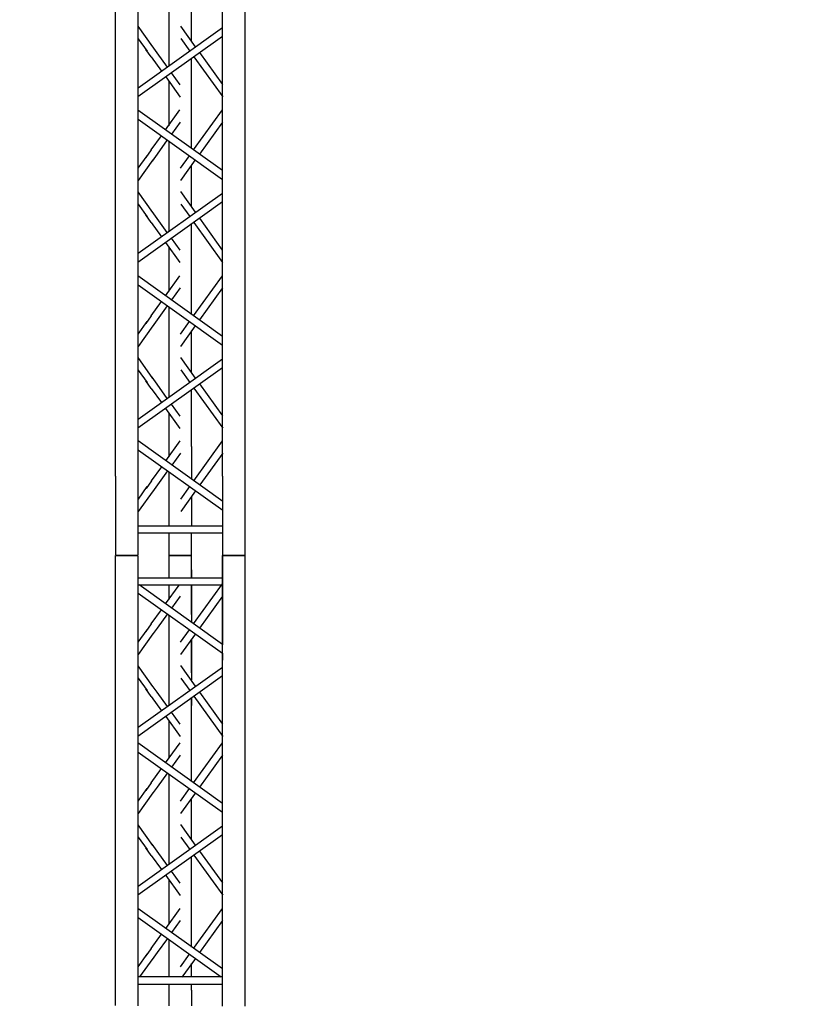
# Model space of a CAD drawing. Extents: x -47397 to 20467, y -13264 to 85154.
# Drawn here: x -11770 to -10005, y 46992 to 49179 of the extents above; entities that cross this region are included whole.
import ezdxf

# ---------------------------------------------------------------- set-up
doc = ezdxf.new("R2010")
doc.units = 0
doc.header["$MEASUREMENT"] = 0
doc.layers.get('0').update_dxf_attribs({"linetype": 'CONTINUOUS'})
doc.layers.add('1EDLPOCHAGE', color=244, linetype='CONTINUOUS')
doc.layers.add('Grill prolyte points', color=7, linetype='CONTINUOUS')

# ---------------------------------------------------------------- blocks, each defined once
blk = doc.blocks.new('Grill X30D LGF')
at = {"color": 9}
for p, q in [((27291.6, -356.6), (27291.6, -4356.6)), ((27003.6, -4179.9), (27003.6, -2179.9)), ((27053.6, -2179.9), (27053.6, -4179.9)), ((27241.6, -4179.9), (27241.6, -2179.9)), ((27291.6, -2356.6), (27291.6, -4181.4)), ((27122.6, -3067.3), (27122.6, -3268.4)), ((27172.6, -3212.5), (27172.6, -3120.6)), ((27087.2, -3226), (27054.1, -3179.9)), ((27054.4, -3316.6), (27241.6, -3182.7)), ((27181.9, -3225.4), (27149, -3179.6)), ((27241.6, -3202.4), (27053.7, -3336.8)), ((27054.3, -3207.6), (27074.1, -3235.2)), ((27149.2, -3207.3), (27169.1, -3235)), ((27083.4, -3248.1), (27071.3, -3231.3)), ((27096.5, -3238.9), (27085.4, -3223.5)), ((27083.4, -3248.1), (27106.1, -3279.7)), ((27119.2, -3270.5), (27096.5, -3238.9)), ((27172.6, -3451.5), (27172.6, -3251.5)), ((27178.3, -3247.8), (27242.2, -3336.8)), ((27242.2, -3309.4), (27191.2, -3238.4)), ((27115.4, -3292.7), (27147.4, -3337.2)), ((27122.6, -3302.7), (27122.6, -3400.9)), ((27147.5, -3309.9), (27128.4, -3283.3)), ((27241.3, -3365.7), (27241.3, -3335.7)), ((27241.4, -3500.4), (27053.5, -3366.1)), ((27115.1, -3410.3), (27147.2, -3365.7)), ((27177.3, -3454.7), (27241.3, -3365.7)), ((27054.2, -3386.3), (27241.4, -3520.1)), ((27147.3, -3392.9), (27128.2, -3419.6)), ((27241.4, -3392.9), (27190.4, -3464)), ((27083.2, -3454.7), (27105.9, -3423.2)), ((27118.9, -3432.5), (27096.3, -3464)), ((27122.6, -3434.6), (27122.6, -3636)), ((27083.2, -3454.7), (27071.1, -3471.5)), ((27087, -3476.9), (27053.9, -3523)), ((27054.1, -3495.3), (27073.9, -3467.7)), ((27096.3, -3464), (27085.2, -3479.4)), ((27181.1, -3476.9), (27148, -3523)), ((27148.2, -3495.3), (27168, -3467.7)), ((27172.6, -3580.9), (27172.6, -3488.9)), ((27087, -3593.9), (27053.9, -3547.8)), ((27054.2, -3684.5), (27241.4, -3550.6)), ((27181.7, -3593.3), (27148.8, -3547.5)), ((27241.4, -3570.3), (27053.5, -3704.7)), ((27054.1, -3575.5), (27073.9, -3603.1)), ((27149, -3575.2), (27168.9, -3602.9)), ((27083.2, -3616), (27071.1, -3599.2)), ((27096.3, -3606.8), (27085.2, -3591.4)), ((27119, -3638.4), (27096.3, -3606.8)), ((27242, -3677.3), (27191, -3606.3)), ((27083.2, -3616), (27105.9, -3647.6)), ((27172.6, -3819.5), (27172.6, -3619.5)), ((27178.1, -3615.7), (27242, -3704.7)), ((27147.3, -3677.8), (27128.2, -3651.2)), ((27115.2, -3660.5), (27147.2, -3705.1)), ((27122.6, -3670.2), (27122.6, -3769.3)), ((27241.3, -3734.3), (27241.3, -3704.3)), ((27241.5, -3869), (27053.5, -3734.6)), ((27115.2, -3778.8), (27147.2, -3734.3)), ((27177.4, -3823.3), (27241.3, -3734.3)), ((27054.2, -3754.8), (27241.5, -3888.7)), ((27147.4, -3761.5), (27128.2, -3788.1)), ((27241.5, -3761.5), (27190.4, -3832.5)), ((27083.3, -3823.3), (27105.9, -3791.7)), ((27118.9, -3801), (27096.3, -3832.5)), ((27122.6, -3803.6), (27122.6, -4004.5)), ((27083.3, -3823.3), (27071.2, -3840.1)), ((27087, -3845.5), (27053.9, -3891.5)), ((27054.1, -3863.8), (27074, -3836.2)), ((27096.3, -3832.5), (27085.3, -3847.9)), ((27181.1, -3845.5), (27148, -3891.5)), ((27148.2, -3863.8), (27168.1, -3836.2)), ((27172.6, -3949.1), (27172.6, -3857.1)), ((27087, -3962.4), (27053.9, -3916.3)), ((27181.7, -3961.8), (27148.9, -3916)), ((27054.2, -4053.1), (27241.5, -3919.2)), ((27241.5, -3938.9), (27053.5, -4073.2)), ((27054.1, -3944), (27074, -3971.7)), ((27096.3, -3975.3), (27085.3, -3959.9)), ((27149.1, -3943.7), (27168.9, -3971.4)), ((27083.3, -3984.6), (27071.2, -3967.8)), ((27119, -4006.9), (27096.3, -3975.3)), ((27242.1, -4045.9), (27191, -3974.8)), ((27083.3, -3984.6), (27106, -4016.2)), ((27172.6, -4113.7), (27172.6, -3988.3)), ((27178.1, -3984.2), (27242.1, -4073.2)), ((27147.4, -4046.4), (27128.2, -4019.7)), ((27115.2, -4029.1), (27147.2, -4073.6)), ((27122.6, -4039.1), (27122.6, -4113.9)), ((27242.1, -4235.8), (27054.2, -4101.4)), ((27115.8, -4145.6), (27147.9, -4101.1)), ((27178, -4190.1), (27242, -4101.1)), ((27054.5, -4130.9), (27053.6, -4130.9)), ((27054.9, -4121.6), (27242.1, -4255.5)), ((27122.6, -4113.9), (27122.6, -4136.8)), ((27148, -4128.3), (27128.9, -4154.9)), ((27172.6, -4113.7), (27172.6, -4185.7)), ((27242.1, -4128.3), (27191.1, -4199.3)), ((27054.5, -4146.9), (27053.6, -4146.9)), ((27083.9, -4190.1), (27106.6, -4158.6)), ((27119.6, -4167.9), (27097, -4199.3)), ((27122.4, -4169.9), (27122.4, -4290.6)), ((27003.6, -4179.9), (27003.6, -4354.3)), ((27053.6, -4179.9), (27053.6, -4354.3)), ((27083.9, -4190.1), (27071.8, -4206.9)), ((27097, -4199.3), (27085.9, -4214.7)), ((27241.6, -4179.9), (27241.6, -4355.9)), ((27087.7, -4212.3), (27054.6, -4258.3)), ((27054.8, -4230.6), (27074.6, -4203)), ((27181.8, -4212.3), (27148.7, -4258.3)), ((27148.9, -4230.6), (27168.7, -4203)), ((27172.6, -4225.9), (27172.6, -4290.6)), ((27054.5, -4290.2), (27241.5, -4290.2)), ((27241.6, -4306.2), (27054.5, -4306.2)), ((27122.6, -4306.3), (27122.6, -4356.2)), ((27172.6, -4356.2), (27172.6, -4306.3)), ((27053.6, -4356.2), (27003.6, -4356.2)), ((27003.6, -4356.2), (27053.6, -4356.2)), ((27003.6, -5355.7), (27003.6, -4356.2)), ((27053.6, -4356.2), (27053.6, -5356.6)), ((27053.6, -4356.5), (27053.6, -4419.2)), ((27122.6, -4356.2), (27172.6, -4356.2)), ((27122.6, -4356.2), (27122.6, -4405.7)), ((27172.6, -4356.2), (27122.6, -4356.2)), ((27172.6, -4405.7), (27172.6, -4356.2)), ((27291.6, -4356.2), (27241.6, -4356.2)), ((27241.6, -4356.2), (27291.6, -4356.2)), ((27241.6, -5357.4), (27241.6, -4356.2)), ((27241.6, -4356.5), (27241.6, -4554.2)), ((27291.6, -4356.2), (27291.6, -5357.4)), ((27291.6, -4356.2), (27291.6, -5356.2)), ((27122.6, -4387.7), (27122.6, -4405.7)), ((27172.6, -4387.7), (27172.6, -4405.7)), ((27172.6, -4405.7), (27172.6, -4387.7)), ((27054.5, -4405.8), (27053.6, -4405.8)), ((27053.7, -4419.3), (27053.6, -4419.3)), ((27054.5, -4405.8), (27241.5, -4405.8)), ((27177.5, -4507.9), (27241.5, -4418.9)), ((27054.5, -4421.8), (27053.6, -4421.8)), ((27054.3, -4439.5), (27241.6, -4573.3)), ((27241.6, -4421.8), (27054.5, -4421.8)), ((27241.6, -4553.6), (27056.8, -4421.5)), ((27115.3, -4463.5), (27145.2, -4421.9)), ((27122.6, -4421.9), (27122.6, -4436.4)), ((27122.6, -4436.4), (27122.6, -4454)), ((27172.6, -4487.2), (27172.6, -4421.9)), ((27172.6, -4421.9), (27172.6, -4504)), ((27147.5, -4446.1), (27128.3, -4472.8)), ((27241.6, -4446.1), (27190.6, -4517.2)), ((27083.4, -4507.9), (27106, -4476.4)), ((27122.6, -4468.5), (27122.6, -4468.6)), ((27119.1, -4485.7), (27096.4, -4517.2)), ((27122.6, -4487.7), (27122.6, -4671.9)), ((27122.6, -4487.7), (27122.6, -4688.8)), ((27054.2, -4548.5), (27074.1, -4520.8)), ((27083.4, -4507.9), (27071.3, -4524.7)), ((27096.4, -4517.2), (27085.4, -4532.6)), ((27148.4, -4548.5), (27168.2, -4520.8)), ((27087.1, -4530.1), (27054.1, -4576.2)), ((27181.3, -4530.1), (27148.2, -4576.2)), ((27172.6, -4616.5), (27172.6, -4541.7)), ((27172.6, -4542.3), (27172.6, -4632.4)), ((27241.6, -4573.3), (27241.6, -4588.3)), ((27087.1, -4647.1), (27054.1, -4601)), ((27054.3, -4737.7), (27241.6, -4603.8)), ((27181.9, -4646.4), (27149, -4600.7)), ((27241.6, -4623.5), (27053.6, -4757.9)), ((27054.2, -4628.7), (27074.1, -4656.3)), ((27149.2, -4628.4), (27169.1, -4656)), ((27083.4, -4669.2), (27071.3, -4652.4)), ((27096.4, -4660), (27085.4, -4644.6)), ((27119.1, -4691.6), (27096.4, -4660)), ((27242.2, -4730.5), (27191.2, -4659.5)), ((27083.4, -4669.2), (27106.1, -4700.8)), ((27172.6, -4673.1), (27172.6, -4689.4)), ((27172.6, -4857.1), (27172.6, -4673.7)), ((27178.3, -4668.9), (27242.2, -4757.9)), ((27115.4, -4713.7), (27147.3, -4758.2)), ((27122.6, -4708.6), (27122.6, -4708.7)), ((27122.6, -4723.1), (27122.6, -4806.6)), ((27122.6, -4723.7), (27122.6, -4772)), ((27147.5, -4731), (27128.4, -4704.4)), ((27241.6, -4906.9), (27053.6, -4772.5)), ((27115.3, -4816.7), (27147.3, -4772.1)), ((27177.5, -4861.2), (27241.5, -4772.1)), ((27054.3, -4792.7), (27241.6, -4926.5)), ((27147.5, -4799.4), (27128.3, -4826)), ((27241.6, -4799.4), (27190.6, -4870.4)), ((27083.4, -4861.2), (27106, -4829.6)), ((27119.1, -4838.9), (27096.4, -4870.4)), ((27122.6, -4841.5), (27122.6, -5042.7)), ((27054.2, -4901.7), (27074.1, -4874.1)), ((27083.4, -4861.2), (27071.3, -4878)), ((27096.4, -4870.4), (27085.4, -4885.8)), ((27148.4, -4901.7), (27168.2, -4874.1)), ((27087.1, -4883.3), (27054.1, -4929.4)), ((27181.3, -4883.3), (27148.2, -4929.4)), ((27172.6, -4986.2), (27172.6, -4895.7)), ((27087.1, -5000.3), (27054.1, -4954.2)), ((27054.3, -5090.9), (27241.6, -4957)), ((27181.9, -4999.7), (27149, -4953.9)), ((27241.6, -4976.7), (27053.6, -5111.1)), ((27054.2, -4981.9), (27074.1, -5009.5)), ((27149.2, -4981.6), (27169.1, -5009.3)), ((27083.4, -5022.4), (27071.3, -5005.6)), ((27096.4, -5013.2), (27085.4, -4997.8)), ((27083.4, -5022.4), (27106.1, -5054)), ((27119.1, -5044.8), (27096.4, -5013.2)), ((27172.6, -5226), (27172.6, -5025.7)), ((27178.3, -5022.1), (27242.2, -5111.1)), ((27242.2, -5083.7), (27191.2, -5012.7)), ((27115.4, -5067), (27147.3, -5111.5)), ((27147.5, -5084.2), (27128.4, -5057.6)), ((27122.6, -5077.2), (27122.6, -5175.2)), ((27241.5, -5140.1), (27241.5, -5110.1)), ((27241.6, -5274.8), (27053.7, -5140.4)), ((27115.4, -5184.7), (27147.4, -5140.1)), ((27177.5, -5229.1), (27241.5, -5140.1)), ((27054.4, -5160.6), (27238.4, -5292.2)), ((27147.5, -5167.3), (27128.4, -5194)), ((27241.6, -5167.3), (27190.6, -5238.4)), ((27083.4, -5229.1), (27106.1, -5197.6)), ((27119.1, -5206.9), (27096.5, -5238.4)), ((27083.4, -5229.1), (27071.3, -5245.9)), ((27122.6, -5209.5), (27122.6, -5292.4)), ((27054.3, -5269.7), (27074.1, -5242)), ((27096.5, -5238.4), (27085.4, -5253.8)), ((27148.4, -5269.7), (27168.3, -5242)), ((27087.2, -5251.3), (27057.6, -5292.5)), ((27181.3, -5251.3), (27151.2, -5293.2)), ((27172.6, -5292.4), (27172.6, -5262.9)), ((27054.5, -5292.5), (27053.6, -5292.5)), ((27241.6, -5292.5), (27054.5, -5292.5)), ((27238.4, -5292.2), (27238.8, -5292.5)), ((27054.5, -5308.5), (27241.5, -5308.5)), ((27122.6, -5308.3), (27122.6, -5321.6)), ((27172.6, -5321.6), (27172.6, -5308.3)), ((27122.6, -5321.6), (27122.6, -5356.4)), ((27172.6, -5321.6), (27172.6, -5356.4))]:
    blk.add_line(p, q, dxfattribs=at)

msp = doc.modelspace()

# ---------------------------------------------------------------- hatches: boundary and pattern name
at = {"layer": '1EDLPOCHAGE'}
h = msp.add_hatch(dxfattribs=at)
h.set_pattern_fill('_U', color=256, scale=30, angle=-45, style=0, pattern_type=0)
h.set_pattern_definition([(315, (-78053.618, 151293.626), (21.2132034, 21.2132034), [])])
h.paths.add_polyline_path([(-13855.476, 63044.528), (-13795.476, 63044.528), (-13795.476, 63014.528), (-13565.476, 63014.528), (-13565.476, 63044.528), (-13505.476, 63044.528), (-13505.476, 62919.528), (-13530.476, 62919.528), (-13530.476, 62865.528), (-13505.476, 62865.528), (-13505.476, 62740.528), (-13530.476, 62740.528), (-13530.476, 62686.528), (-13505.476, 62686.528), (-13505.476, 62561.528), (-13530.476, 62561.528), (-13530.476, 62507.528), (-13505.476, 62507.528), (-13505.476, 62382.528), (-13530.476, 62382.528), (-13530.476, 62328.528), (-13505.476, 62328.528), (-13505.476, 62203.528), (-13530.476, 62203.528), (-13530.476, 62149.528), (-13505.476, 62149.528), (-13505.476, 62023.528), (-13530.476, 62023.528), (-13530.476, 61969.528), (-13505.476, 61969.528), (-13505.476, 61844.528), (-13565.476, 61844.528), (-13565.476, 61874.528), (-13795.476, 61874.528), (-13795.476, 61844.528), (-13855.476, 61844.528), (-13855.476, 61969.528), (-13830.476, 61969.528), (-13830.476, 62023.528), (-13855.476, 62023.528), (-13855.476, 62149.528), (-13830.476, 62149.528), (-13830.476, 62203.528), (-13855.476, 62203.528), (-13855.476, 62328.528), (-13830.476, 62328.528), (-13830.476, 62382.528), (-13855.476, 62382.528), (-13855.476, 62507.528), (-13830.476, 62507.528), (-13830.476, 62561.528), (-13855.476, 62561.528), (-13855.476, 62686.528), (-13830.476, 62686.528), (-13830.476, 62740.528), (-13855.476, 62740.528), (-13855.476, 62865.528), (-13830.476, 62865.528), (-13830.476, 62919.528), (-13855.476, 62919.528)])
h.paths.add_polyline_path([(-9355.476, 63044.528), (-9295.476, 63044.528), (-9295.476, 63014.528), (-9065.476, 63014.528), (-9065.476, 63044.528), (-9005.476, 63044.528), (-9005.476, 62919.528), (-9030.476, 62919.528), (-9030.476, 62865.528), (-9005.476, 62865.528), (-9005.476, 62740.528), (-9030.476, 62740.528), (-9030.476, 62686.528), (-9005.476, 62686.528), (-9005.476, 62561.528), (-9030.476, 62561.528), (-9030.476, 62507.528), (-9005.476, 62507.528), (-9005.476, 62382.528), (-9030.476, 62382.528), (-9030.476, 62328.528), (-9005.476, 62328.528), (-9005.476, 62203.528), (-9030.476, 62203.528), (-9030.476, 62149.528), (-9005.476, 62149.528), (-9005.476, 62023.528), (-9030.476, 62023.528), (-9030.476, 61969.528), (-9005.476, 61969.528), (-9005.476, 61844.528), (-9065.476, 61844.528), (-9065.476, 61874.528), (-9295.476, 61874.528), (-9295.476, 61844.528), (-9355.476, 61844.528), (-9355.476, 61969.528), (-9330.476, 61969.528), (-9330.476, 62023.528), (-9355.476, 62023.528), (-9355.476, 62149.528), (-9330.476, 62149.528), (-9330.476, 62203.528), (-9355.476, 62203.528), (-9355.476, 62328.528), (-9330.476, 62328.528), (-9330.476, 62382.528), (-9355.476, 62382.528), (-9355.476, 62507.528), (-9330.476, 62507.528), (-9330.476, 62561.528), (-9355.476, 62561.528), (-9355.476, 62686.528), (-9330.476, 62686.528), (-9330.476, 62740.528), (-9355.476, 62740.528), (-9355.476, 62865.528), (-9330.476, 62865.528), (-9330.476, 62919.528), (-9355.476, 62919.528)])
edge = h.paths.add_edge_path(flags=16)
edge.add_arc((-9180.476, 62444.528), 100, 0, 360)
edge = h.paths.add_edge_path(flags=16)
edge.add_arc((-15180.476, 62444.528), 100, 0, 360)
h.paths.add_polyline_path([(-15355.476, 63044.528), (-15295.476, 63044.528), (-15295.476, 63014.528), (-15065.476, 63014.528), (-15065.476, 63044.528), (-15005.476, 63044.528), (-15005.476, 62919.528), (-15030.476, 62919.528), (-15030.476, 62865.528), (-15005.476, 62865.528), (-15005.476, 62740.528), (-15030.476, 62740.528), (-15030.476, 62686.528), (-15005.476, 62686.528), (-15005.476, 62561.528), (-15030.476, 62561.528), (-15030.476, 62507.528), (-15005.476, 62507.528), (-15005.476, 62382.528), (-15030.476, 62382.528), (-15030.476, 62328.528), (-15005.476, 62328.528), (-15005.476, 62203.528), (-15030.476, 62203.528), (-15030.476, 62149.528), (-15005.476, 62149.528), (-15005.476, 62023.528), (-15030.476, 62023.528), (-15030.476, 61969.528), (-15005.476, 61969.528), (-15005.476, 61844.528), (-15065.476, 61844.528), (-15065.476, 61874.528), (-15295.476, 61874.528), (-15295.476, 61844.528), (-15355.476, 61844.528), (-15355.476, 61969.528), (-15330.476, 61969.528), (-15330.476, 62023.528), (-15355.476, 62023.528), (-15355.476, 62149.528), (-15330.476, 62149.528), (-15330.476, 62203.528), (-15355.476, 62203.528), (-15355.476, 62328.528), (-15330.476, 62328.528), (-15330.476, 62382.528), (-15355.476, 62382.528), (-15355.476, 62507.528), (-15330.476, 62507.528), (-15330.476, 62561.528), (-15355.476, 62561.528), (-15355.476, 62686.528), (-15330.476, 62686.528), (-15330.476, 62740.528), (-15355.476, 62740.528), (-15355.476, 62865.528), (-15330.476, 62865.528), (-15330.476, 62919.528), (-15355.476, 62919.528)])
edge = h.paths.add_edge_path(flags=16)
edge.add_arc((-9180.476, 42244.528), 100, 0, 360)
h.paths.add_polyline_path([(-13855.476, 41644.528), (-13795.476, 41644.528), (-13795.476, 41674.528), (-13565.476, 41674.528), (-13565.476, 41644.528), (-13505.476, 41644.528), (-13505.476, 41769.528), (-13530.476, 41769.528), (-13530.476, 41823.528), (-13505.476, 41823.528), (-13505.476, 41948.528), (-13530.476, 41948.528), (-13530.476, 42002.528), (-13505.476, 42002.528), (-13505.476, 42127.528), (-13530.476, 42127.528), (-13530.476, 42181.528), (-13505.476, 42181.528), (-13505.476, 42306.528), (-13530.476, 42306.528), (-13530.476, 42360.528), (-13505.476, 42360.528), (-13505.476, 42485.528), (-13530.476, 42485.528), (-13530.476, 42539.528), (-13505.476, 42539.528), (-13505.476, 42665.528), (-13530.476, 42665.528), (-13530.476, 42719.528), (-13505.476, 42719.528), (-13505.476, 42844.528), (-13565.476, 42844.528), (-13565.476, 42814.528), (-13795.476, 42814.528), (-13795.476, 42844.528), (-13855.476, 42844.528), (-13855.476, 42719.528), (-13830.476, 42719.528), (-13830.476, 42665.528), (-13855.476, 42665.528), (-13855.476, 42539.528), (-13830.476, 42539.528), (-13830.476, 42485.528), (-13855.476, 42485.528), (-13855.476, 42360.528), (-13830.476, 42360.528), (-13830.476, 42306.528), (-13855.476, 42306.528), (-13855.476, 42181.528), (-13830.476, 42181.528), (-13830.476, 42127.528), (-13855.476, 42127.528), (-13855.476, 42002.528), (-13830.476, 42002.528), (-13830.476, 41948.528), (-13855.476, 41948.528), (-13855.476, 41823.528), (-13830.476, 41823.528), (-13830.476, 41769.528), (-13855.476, 41769.528)])
edge = h.paths.add_edge_path(flags=16)
edge.add_arc((-15180.476, 42244.528), 100, 0, 360)
h.paths.add_polyline_path([(-15355.476, 41644.528), (-15295.476, 41644.528), (-15295.476, 41674.528), (-15065.476, 41674.528), (-15065.476, 41644.528), (-15005.476, 41644.528), (-15005.476, 41769.528), (-15030.476, 41769.528), (-15030.476, 41823.528), (-15005.476, 41823.528), (-15005.476, 41948.528), (-15030.476, 41948.528), (-15030.476, 42002.528), (-15005.476, 42002.528), (-15005.476, 42127.528), (-15030.476, 42127.528), (-15030.476, 42181.528), (-15005.476, 42181.528), (-15005.476, 42306.528), (-15030.476, 42306.528), (-15030.476, 42360.528), (-15005.476, 42360.528), (-15005.476, 42485.528), (-15030.476, 42485.528), (-15030.476, 42539.528), (-15005.476, 42539.528), (-15005.476, 42665.528), (-15030.476, 42665.528), (-15030.476, 42719.528), (-15005.476, 42719.528), (-15005.476, 42844.528), (-15065.476, 42844.528), (-15065.476, 42814.528), (-15295.476, 42814.528), (-15295.476, 42844.528), (-15355.476, 42844.528), (-15355.476, 42719.528), (-15330.476, 42719.528), (-15330.476, 42665.528), (-15355.476, 42665.528), (-15355.476, 42539.528), (-15330.476, 42539.528), (-15330.476, 42485.528), (-15355.476, 42485.528), (-15355.476, 42360.528), (-15330.476, 42360.528), (-15330.476, 42306.528), (-15355.476, 42306.528), (-15355.476, 42181.528), (-15330.476, 42181.528), (-15330.476, 42127.528), (-15355.476, 42127.528), (-15355.476, 42002.528), (-15330.476, 42002.528), (-15330.476, 41948.528), (-15355.476, 41948.528), (-15355.476, 41823.528), (-15330.476, 41823.528), (-15330.476, 41769.528), (-15355.476, 41769.528)])
h.paths.add_polyline_path([(-9355.476, 41644.528), (-9295.476, 41644.528), (-9295.476, 41674.528), (-9065.476, 41674.528), (-9065.476, 41644.528), (-9005.476, 41644.528), (-9005.476, 41769.528), (-9030.476, 41769.528), (-9030.476, 41823.528), (-9005.476, 41823.528), (-9005.476, 41948.528), (-9030.476, 41948.528), (-9030.476, 42002.528), (-9005.476, 42002.528), (-9005.476, 42127.528), (-9030.476, 42127.528), (-9030.476, 42181.528), (-9005.476, 42181.528), (-9005.476, 42306.528), (-9030.476, 42306.528), (-9030.476, 42360.528), (-9005.476, 42360.528), (-9005.476, 42485.528), (-9030.476, 42485.528), (-9030.476, 42539.528), (-9005.476, 42539.528), (-9005.476, 42665.528), (-9030.476, 42665.528), (-9030.476, 42719.528), (-9005.476, 42719.528), (-9005.476, 42844.528), (-9065.476, 42844.528), (-9065.476, 42814.528), (-9295.476, 42814.528), (-9295.476, 42844.528), (-9355.476, 42844.528), (-9355.476, 42719.528), (-9330.476, 42719.528), (-9330.476, 42665.528), (-9355.476, 42665.528), (-9355.476, 42539.528), (-9330.476, 42539.528), (-9330.476, 42485.528), (-9355.476, 42485.528), (-9355.476, 42360.528), (-9330.476, 42360.528), (-9330.476, 42306.528), (-9355.476, 42306.528), (-9355.476, 42181.528), (-9330.476, 42181.528), (-9330.476, 42127.528), (-9355.476, 42127.528), (-9355.476, 42002.528), (-9330.476, 42002.528), (-9330.476, 41948.528), (-9355.476, 41948.528), (-9355.476, 41823.528), (-9330.476, 41823.528), (-9330.476, 41769.528), (-9355.476, 41769.528)])
h = msp.add_hatch(dxfattribs=at)
h.set_pattern_fill('_U', color=256, scale=30, angle=-45, style=0, pattern_type=0)
h.set_pattern_definition([(315, (-78053.618, 151293.626), (21.2132034, 21.2132034), [])])
h.paths.add_polyline_path([(-13855.476, 63044.528), (-13795.476, 63044.528), (-13795.476, 63014.528), (-13565.476, 63014.528), (-13565.476, 63044.528), (-13505.476, 63044.528), (-13505.476, 62919.528), (-13530.476, 62919.528), (-13530.476, 62865.528), (-13505.476, 62865.528), (-13505.476, 62740.528), (-13530.476, 62740.528), (-13530.476, 62686.528), (-13505.476, 62686.528), (-13505.476, 62561.528), (-13530.476, 62561.528), (-13530.476, 62507.528), (-13505.476, 62507.528), (-13505.476, 62382.528), (-13530.476, 62382.528), (-13530.476, 62328.528), (-13505.476, 62328.528), (-13505.476, 62203.528), (-13530.476, 62203.528), (-13530.476, 62149.528), (-13505.476, 62149.528), (-13505.476, 62023.528), (-13530.476, 62023.528), (-13530.476, 61969.528), (-13505.476, 61969.528), (-13505.476, 61844.528), (-13565.476, 61844.528), (-13565.476, 61874.528), (-13795.476, 61874.528), (-13795.476, 61844.528), (-13855.476, 61844.528), (-13855.476, 61969.528), (-13830.476, 61969.528), (-13830.476, 62023.528), (-13855.476, 62023.528), (-13855.476, 62149.528), (-13830.476, 62149.528), (-13830.476, 62203.528), (-13855.476, 62203.528), (-13855.476, 62328.528), (-13830.476, 62328.528), (-13830.476, 62382.528), (-13855.476, 62382.528), (-13855.476, 62507.528), (-13830.476, 62507.528), (-13830.476, 62561.528), (-13855.476, 62561.528), (-13855.476, 62686.528), (-13830.476, 62686.528), (-13830.476, 62740.528), (-13855.476, 62740.528), (-13855.476, 62865.528), (-13830.476, 62865.528), (-13830.476, 62919.528), (-13855.476, 62919.528)])
h.paths.add_polyline_path([(-9355.476, 63044.528), (-9295.476, 63044.528), (-9295.476, 63014.528), (-9065.476, 63014.528), (-9065.476, 63044.528), (-9005.476, 63044.528), (-9005.476, 62919.528), (-9030.476, 62919.528), (-9030.476, 62865.528), (-9005.476, 62865.528), (-9005.476, 62740.528), (-9030.476, 62740.528), (-9030.476, 62686.528), (-9005.476, 62686.528), (-9005.476, 62561.528), (-9030.476, 62561.528), (-9030.476, 62507.528), (-9005.476, 62507.528), (-9005.476, 62382.528), (-9030.476, 62382.528), (-9030.476, 62328.528), (-9005.476, 62328.528), (-9005.476, 62203.528), (-9030.476, 62203.528), (-9030.476, 62149.528), (-9005.476, 62149.528), (-9005.476, 62023.528), (-9030.476, 62023.528), (-9030.476, 61969.528), (-9005.476, 61969.528), (-9005.476, 61844.528), (-9065.476, 61844.528), (-9065.476, 61874.528), (-9295.476, 61874.528), (-9295.476, 61844.528), (-9355.476, 61844.528), (-9355.476, 61969.528), (-9330.476, 61969.528), (-9330.476, 62023.528), (-9355.476, 62023.528), (-9355.476, 62149.528), (-9330.476, 62149.528), (-9330.476, 62203.528), (-9355.476, 62203.528), (-9355.476, 62328.528), (-9330.476, 62328.528), (-9330.476, 62382.528), (-9355.476, 62382.528), (-9355.476, 62507.528), (-9330.476, 62507.528), (-9330.476, 62561.528), (-9355.476, 62561.528), (-9355.476, 62686.528), (-9330.476, 62686.528), (-9330.476, 62740.528), (-9355.476, 62740.528), (-9355.476, 62865.528), (-9330.476, 62865.528), (-9330.476, 62919.528), (-9355.476, 62919.528)])
edge = h.paths.add_edge_path(flags=16)
edge.add_arc((-9180.476, 62444.528), 100, -90, 270)
edge = h.paths.add_edge_path(flags=16)
edge.add_arc((-15180.476, 62444.528), 100, -90, 270)
h.paths.add_polyline_path([(-15355.476, 63044.528), (-15295.476, 63044.528), (-15295.476, 63014.528), (-15065.476, 63014.528), (-15065.476, 63044.528), (-15005.476, 63044.528), (-15005.476, 62919.528), (-15030.476, 62919.528), (-15030.476, 62865.528), (-15005.476, 62865.528), (-15005.476, 62740.528), (-15030.476, 62740.528), (-15030.476, 62686.528), (-15005.476, 62686.528), (-15005.476, 62561.528), (-15030.476, 62561.528), (-15030.476, 62507.528), (-15005.476, 62507.528), (-15005.476, 62382.528), (-15030.476, 62382.528), (-15030.476, 62328.528), (-15005.476, 62328.528), (-15005.476, 62203.528), (-15030.476, 62203.528), (-15030.476, 62149.528), (-15005.476, 62149.528), (-15005.476, 62023.528), (-15030.476, 62023.528), (-15030.476, 61969.528), (-15005.476, 61969.528), (-15005.476, 61844.528), (-15065.476, 61844.528), (-15065.476, 61874.528), (-15295.476, 61874.528), (-15295.476, 61844.528), (-15355.476, 61844.528), (-15355.476, 61969.528), (-15330.476, 61969.528), (-15330.476, 62023.528), (-15355.476, 62023.528), (-15355.476, 62149.528), (-15330.476, 62149.528), (-15330.476, 62203.528), (-15355.476, 62203.528), (-15355.476, 62328.528), (-15330.476, 62328.528), (-15330.476, 62382.528), (-15355.476, 62382.528), (-15355.476, 62507.528), (-15330.476, 62507.528), (-15330.476, 62561.528), (-15355.476, 62561.528), (-15355.476, 62686.528), (-15330.476, 62686.528), (-15330.476, 62740.528), (-15355.476, 62740.528), (-15355.476, 62865.528), (-15330.476, 62865.528), (-15330.476, 62919.528), (-15355.476, 62919.528)])
edge = h.paths.add_edge_path(flags=16)
edge.add_arc((-9180.476, 42244.528), 100, -90, 270)
h.paths.add_polyline_path([(-13855.476, 41644.528), (-13795.476, 41644.528), (-13795.476, 41674.528), (-13565.476, 41674.528), (-13565.476, 41644.528), (-13505.476, 41644.528), (-13505.476, 41769.528), (-13530.476, 41769.528), (-13530.476, 41823.528), (-13505.476, 41823.528), (-13505.476, 41948.528), (-13530.476, 41948.528), (-13530.476, 42002.528), (-13505.476, 42002.528), (-13505.476, 42127.528), (-13530.476, 42127.528), (-13530.476, 42181.528), (-13505.476, 42181.528), (-13505.476, 42306.528), (-13530.476, 42306.528), (-13530.476, 42360.528), (-13505.476, 42360.528), (-13505.476, 42485.528), (-13530.476, 42485.528), (-13530.476, 42539.528), (-13505.476, 42539.528), (-13505.476, 42665.528), (-13530.476, 42665.528), (-13530.476, 42719.528), (-13505.476, 42719.528), (-13505.476, 42844.528), (-13565.476, 42844.528), (-13565.476, 42814.528), (-13795.476, 42814.528), (-13795.476, 42844.528), (-13855.476, 42844.528), (-13855.476, 42719.528), (-13830.476, 42719.528), (-13830.476, 42665.528), (-13855.476, 42665.528), (-13855.476, 42539.528), (-13830.476, 42539.528), (-13830.476, 42485.528), (-13855.476, 42485.528), (-13855.476, 42360.528), (-13830.476, 42360.528), (-13830.476, 42306.528), (-13855.476, 42306.528), (-13855.476, 42181.528), (-13830.476, 42181.528), (-13830.476, 42127.528), (-13855.476, 42127.528), (-13855.476, 42002.528), (-13830.476, 42002.528), (-13830.476, 41948.528), (-13855.476, 41948.528), (-13855.476, 41823.528), (-13830.476, 41823.528), (-13830.476, 41769.528), (-13855.476, 41769.528)])
edge = h.paths.add_edge_path(flags=16)
edge.add_arc((-15180.476, 42244.528), 100, -90, 270)
h.paths.add_polyline_path([(-15355.476, 41644.528), (-15295.476, 41644.528), (-15295.476, 41674.528), (-15065.476, 41674.528), (-15065.476, 41644.528), (-15005.476, 41644.528), (-15005.476, 41769.528), (-15030.476, 41769.528), (-15030.476, 41823.528), (-15005.476, 41823.528), (-15005.476, 41948.528), (-15030.476, 41948.528), (-15030.476, 42002.528), (-15005.476, 42002.528), (-15005.476, 42127.528), (-15030.476, 42127.528), (-15030.476, 42181.528), (-15005.476, 42181.528), (-15005.476, 42306.528), (-15030.476, 42306.528), (-15030.476, 42360.528), (-15005.476, 42360.528), (-15005.476, 42485.528), (-15030.476, 42485.528), (-15030.476, 42539.528), (-15005.476, 42539.528), (-15005.476, 42665.528), (-15030.476, 42665.528), (-15030.476, 42719.528), (-15005.476, 42719.528), (-15005.476, 42844.528), (-15065.476, 42844.528), (-15065.476, 42814.528), (-15295.476, 42814.528), (-15295.476, 42844.528), (-15355.476, 42844.528), (-15355.476, 42719.528), (-15330.476, 42719.528), (-15330.476, 42665.528), (-15355.476, 42665.528), (-15355.476, 42539.528), (-15330.476, 42539.528), (-15330.476, 42485.528), (-15355.476, 42485.528), (-15355.476, 42360.528), (-15330.476, 42360.528), (-15330.476, 42306.528), (-15355.476, 42306.528), (-15355.476, 42181.528), (-15330.476, 42181.528), (-15330.476, 42127.528), (-15355.476, 42127.528), (-15355.476, 42002.528), (-15330.476, 42002.528), (-15330.476, 41948.528), (-15355.476, 41948.528), (-15355.476, 41823.528), (-15330.476, 41823.528), (-15330.476, 41769.528), (-15355.476, 41769.528)])
h.paths.add_polyline_path([(-9355.476, 41644.528), (-9295.476, 41644.528), (-9295.476, 41674.528), (-9065.476, 41674.528), (-9065.476, 41644.528), (-9005.476, 41644.528), (-9005.476, 41769.528), (-9030.476, 41769.528), (-9030.476, 41823.528), (-9005.476, 41823.528), (-9005.476, 41948.528), (-9030.476, 41948.528), (-9030.476, 42002.528), (-9005.476, 42002.528), (-9005.476, 42127.528), (-9030.476, 42127.528), (-9030.476, 42181.528), (-9005.476, 42181.528), (-9005.476, 42306.528), (-9030.476, 42306.528), (-9030.476, 42360.528), (-9005.476, 42360.528), (-9005.476, 42485.528), (-9030.476, 42485.528), (-9030.476, 42539.528), (-9005.476, 42539.528), (-9005.476, 42665.528), (-9030.476, 42665.528), (-9030.476, 42719.528), (-9005.476, 42719.528), (-9005.476, 42844.528), (-9065.476, 42844.528), (-9065.476, 42814.528), (-9295.476, 42814.528), (-9295.476, 42844.528), (-9355.476, 42844.528), (-9355.476, 42719.528), (-9330.476, 42719.528), (-9330.476, 42665.528), (-9355.476, 42665.528), (-9355.476, 42539.528), (-9330.476, 42539.528), (-9330.476, 42485.528), (-9355.476, 42485.528), (-9355.476, 42360.528), (-9330.476, 42360.528), (-9330.476, 42306.528), (-9355.476, 42306.528), (-9355.476, 42181.528), (-9330.476, 42181.528), (-9330.476, 42127.528), (-9355.476, 42127.528), (-9355.476, 42002.528), (-9330.476, 42002.528), (-9330.476, 41948.528), (-9355.476, 41948.528), (-9355.476, 41823.528), (-9330.476, 41823.528), (-9330.476, 41769.528), (-9355.476, 41769.528)])

# ---------------------------------------------------------------- block references
at = {"layer": 'Grill prolyte points'}
msp.add_blockref('Grill X30D LGF', (-38561.455, 52344.853), dxfattribs=at)

doc.saveas('drawing.dxf')
